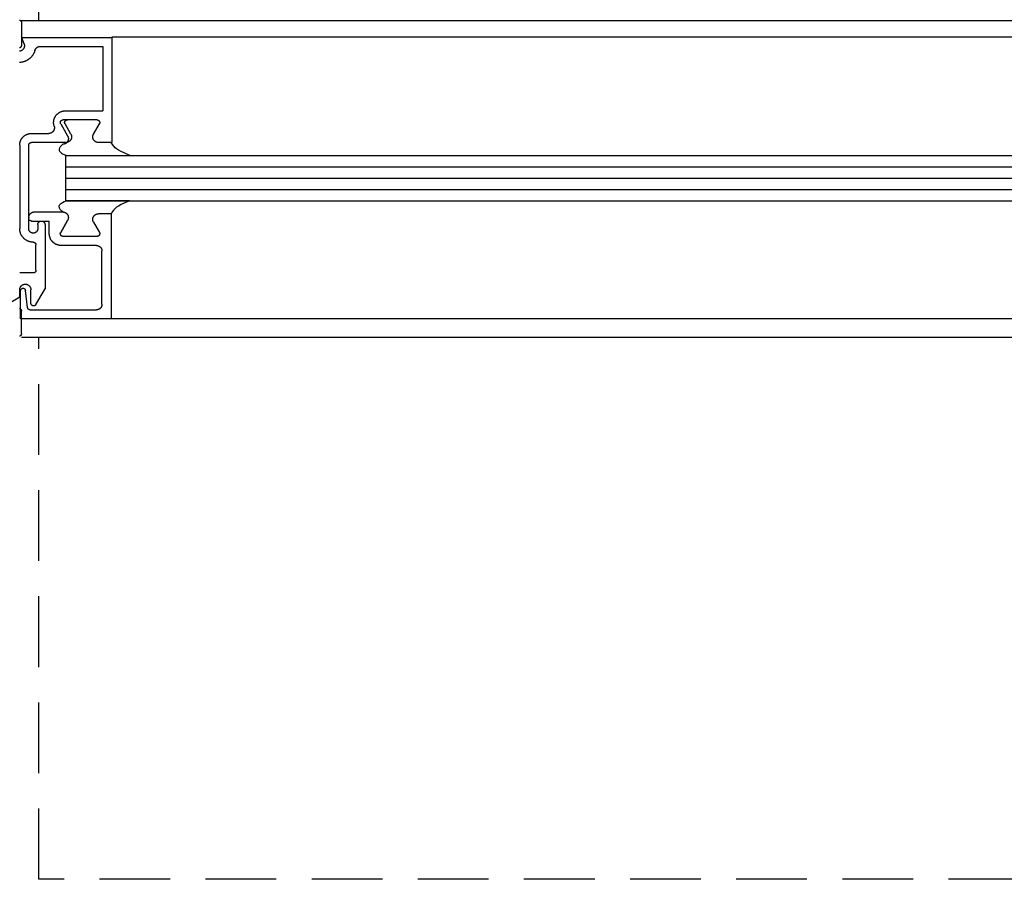
# Model space of a CAD drawing. Extents: x 0 to 45.8, y -1.2 to 62.2.
# Drawn here: x 11.3 to 14.8, y 13 to 16 of the extents above; entities that cross this region are included whole.
import ezdxf

# ---------------------------------------------------------------- set-up
doc = ezdxf.new("R2010")
doc.units = 0
doc.header["$MEASUREMENT"] = 0
doc.linetypes.add('HIDDEN', pattern=[0.375, 0.25, -0.125])
doc.layers.add('Object', color=7, linetype='CONTINUOUS', lineweight=30)

msp = doc.modelspace()

# ---------------------------------------------------------------- linework, layer by layer
at = {"layer": 'Object', "linetype": 'HIDDEN'}
for p, q in [((11.3744, 15.9906), (11.3744, 17.429)), ((11.3744, 12.9556), (11.3744, 14.8717)), ((35.8388, 12.9556), (11.3744, 12.9556))]:
    msp.add_line(p, q, dxfattribs=at)
at = {"layer": 'Object', "linetype": 'Continuous'}
for p, q in [((11.3092, 15.9906), (19.437, 15.9906)), ((11.3133, 15.9824), (11.3133, 15.9029)), ((11.3135, 15.9307), (11.3223, 15.9086)), ((11.3135, 15.9307), (11.633, 15.9307)), ((11.3799, 15.8987), (11.6011, 15.8987)), ((11.6011, 15.8987), (11.6011, 15.6711)), ((17.1052, 15.9316), (11.633, 15.9316)), ((11.633, 15.9307), (11.633, 15.5592)), ((11.4685, 15.6711), (11.6011, 15.6711)), ((11.452, 15.6247), (11.4764, 15.5825)), ((11.5803, 15.6391), (11.4603, 15.6391)), ((11.4879, 15.5889), (11.4672, 15.6247)), ((11.5679, 15.5889), (11.5886, 15.6247)), ((11.3487, 15.5912), (11.41, 15.5912)), ((11.4707, 15.5592), (11.3487, 15.5592)), ((11.6298, 15.5592), (11.5851, 15.5592)), ((11.633, 15.5592), (11.5966, 15.5592)), ((11.3071, 15.5496), (11.3071, 15.2548)), ((11.3391, 15.2548), (11.3391, 15.5496)), ((11.4701, 15.3533), (11.4701, 15.5132)), ((11.4725, 15.5132), (11.6958, 15.5132)), ((11.4725, 15.5132), (17.2681, 15.5132)), ((11.4725, 15.4731), (17.2681, 15.4731)), ((11.4725, 15.433), (17.2681, 15.433)), ((11.4725, 15.3929), (17.2681, 15.3929)), ((11.4701, 15.3533), (11.4725, 15.3533)), ((11.6958, 15.3533), (11.4725, 15.3533)), ((11.4725, 15.3533), (11.6958, 15.3533)), ((11.4725, 15.3528), (17.2681, 15.3528)), ((11.3589, 15.3137), (11.4592, 15.3137)), ((11.6298, 15.3073), (11.5851, 15.3073)), ((11.6298, 15.3073), (11.5851, 15.3073)), ((11.6298, 15.3073), (11.6298, 14.9358)), ((11.3391, 15.2938), (11.3391, 15.2913)), ((11.3487, 15.2817), (11.4118, 15.2817)), ((11.3838, 15.2817), (11.3838, 15.2817)), ((11.4118, 15.2369), (11.4118, 15.2817)), ((11.4764, 15.2839), (11.452, 15.2417)), ((11.452, 15.2417), (11.4764, 15.2839)), ((11.5679, 15.2775), (11.5886, 15.2417)), ((11.5679, 15.2775), (11.5886, 15.2417)), ((11.355, 15.2389), (11.355, 15.2389)), ((11.371, 15.2689), (11.371, 15.2548)), ((11.3966, 15.2689), (11.3966, 15.042)), ((11.5803, 15.2273), (11.4603, 15.2273)), ((11.3646, 15.1078), (11.3646, 15.1973)), ((11.5781, 15.1954), (11.4533, 15.1954)), ((11.5979, 14.9876), (11.5979, 15.1756)), ((11.355, 15.0982), (11.3071, 15.0982)), ((11.3071, 15.0136), (11.3071, 15.0387)), ((11.3103, 14.9358), (11.3103, 15.0349)), ((11.3348, 14.9762), (11.3275, 15.0361)), ((11.3467, 14.9914), (11.3467, 15.0387)), ((11.3646, 14.9866), (11.3966, 15.042)), ((11.2307, 14.9694), (11.3071, 15.0136)), ((11.3133, 14.884), (11.3133, 14.9636)), ((11.3444, 14.9678), (11.5781, 14.9678)), ((11.6298, 14.9358), (11.3103, 14.9358)), ((11.6298, 14.9367), (17.1084, 14.9367)), ((11.3133, 14.8717), (19.3208, 14.8717))]:
    msp.add_line(p, q, dxfattribs=at)
for points in [[(11.3068, 15.992), (11.3071, 15.9918), (11.3074, 15.9917), (11.3077, 15.9916), (11.308, 15.9914), (11.3083, 15.9913), (11.3086, 15.9911), (11.3088, 15.9909), (11.3091, 15.9907), (11.3093, 15.9905), (11.3096, 15.9903), (11.3098, 15.9901), (11.3101, 15.9899), (11.3103, 15.9897), (11.3105, 15.9895), (11.3107, 15.9892), (11.311, 15.989), (11.3112, 15.9887), (11.3113, 15.9885), (11.3115, 15.9882), (11.3117, 15.9879), (11.3119, 15.9877), (11.312, 15.9874), (11.3122, 15.9871), (11.3123, 15.9868), (11.3125, 15.9865), (11.3126, 15.9862), (11.3127, 15.9859), (11.3128, 15.9856), (11.3129, 15.9853), (11.313, 15.985), (11.3131, 15.9847), (11.3131, 15.9844), (11.3132, 15.984), (11.3132, 15.9837), (11.3133, 15.9834), (11.3133, 15.9831), (11.3133, 15.9828), (11.3133, 15.9824)], [(11.3223, 15.9086), (11.3227, 15.9074), (11.3231, 15.9063), (11.3234, 15.905), (11.3236, 15.9038), (11.3237, 15.9026), (11.3237, 15.9013), (11.3237, 15.9001), (11.3236, 15.8988), (11.3234, 15.8976), (11.3231, 15.8964), (11.3228, 15.8952), (11.3224, 15.894), (11.3219, 15.8929), (11.3213, 15.8918), (11.3207, 15.8907), (11.32, 15.8897), (11.3192, 15.8887), (11.3184, 15.8877), (11.3175, 15.8869), (11.3166, 15.886), (11.3156, 15.8853), (11.3146, 15.8846), (11.3135, 15.8839), (11.3124, 15.8834), (11.3113, 15.8829), (11.3101, 15.8824), (11.3089, 15.8821), (11.3077, 15.8818), (11.3065, 15.8816)], [(11.3133, 15.9029), (11.3133, 15.9024), (11.3133, 15.902), (11.3132, 15.9015), (11.3132, 15.9011), (11.3131, 15.9007), (11.313, 15.9002), (11.3128, 15.8998), (11.3127, 15.8994), (11.3126, 15.899), (11.3124, 15.8986), (11.3122, 15.8982), (11.312, 15.8978), (11.3118, 15.8974), (11.3115, 15.8971), (11.3113, 15.8967), (11.311, 15.8964), (11.3107, 15.896), (11.3104, 15.8957), (11.3101, 15.8954), (11.3098, 15.8951), (11.3094, 15.8948), (11.3091, 15.8946), (11.3087, 15.8943), (11.3084, 15.8941), (11.308, 15.8939), (11.3076, 15.8937), (11.3072, 15.8935), (11.3068, 15.8933)], [(11.3609, 15.8845), (11.3611, 15.885), (11.3612, 15.8854), (11.3614, 15.8859), (11.3616, 15.8864), (11.3618, 15.8869), (11.362, 15.8873), (11.3622, 15.8878), (11.3625, 15.8882), (11.3627, 15.8887), (11.363, 15.8891), (11.3632, 15.8896), (11.3635, 15.89), (11.3638, 15.8904), (11.3641, 15.8908), (11.3644, 15.8912), (11.3648, 15.8916), (11.3651, 15.892), (11.3654, 15.8924), (11.3658, 15.8927), (11.3661, 15.8931), (11.3665, 15.8934), (11.3669, 15.8938), (11.3673, 15.8941), (11.3677, 15.8944), (11.3681, 15.8948), (11.3685, 15.8951), (11.3689, 15.8953), (11.3693, 15.8956), (11.3698, 15.8959), (11.3702, 15.8961), (11.3706, 15.8964), (11.3711, 15.8966), (11.3716, 15.8968), (11.372, 15.8971), (11.3725, 15.8972), (11.373, 15.8974), (11.3734, 15.8976), (11.3739, 15.8978), (11.3744, 15.8979), (11.3749, 15.8981), (11.3754, 15.8982), (11.3759, 15.8983), (11.3764, 15.8984), (11.3769, 15.8985), (11.3774, 15.8985), (11.3779, 15.8986), (11.3784, 15.8986), (11.3789, 15.8987), (11.3794, 15.8987), (11.3799, 15.8987)], [(11.3609, 15.8845), (11.3605, 15.883), (11.36, 15.8816), (11.3595, 15.8801), (11.3589, 15.8787), (11.3583, 15.8773), (11.3577, 15.8759), (11.357, 15.8745), (11.3563, 15.8732), (11.3556, 15.8719), (11.3548, 15.8705), (11.354, 15.8692), (11.3532, 15.868), (11.3523, 15.8667), (11.3514, 15.8655), (11.3504, 15.8643), (11.3495, 15.8631), (11.3485, 15.8619), (11.3475, 15.8608), (11.3464, 15.8597), (11.3453, 15.8586), (11.3442, 15.8576), (11.3431, 15.8565), (11.3419, 15.8555), (11.3407, 15.8546), (11.3395, 15.8536), (11.3383, 15.8527), (11.337, 15.8519), (11.3358, 15.851), (11.3345, 15.8502), (11.3331, 15.8495), (11.3318, 15.8487), (11.3304, 15.848), (11.3291, 15.8474), (11.3277, 15.8468), (11.3263, 15.8462), (11.3248, 15.8456), (11.3234, 15.8451), (11.322, 15.8446), (11.3205, 15.8442), (11.319, 15.8437), (11.3175, 15.8434), (11.316, 15.843), (11.3145, 15.8428), (11.313, 15.8425), (11.3115, 15.8423), (11.31, 15.8421), (11.3085, 15.842), (11.307, 15.8419)], [(11.4289, 15.617), (11.4285, 15.6185), (11.4281, 15.62), (11.4277, 15.6215), (11.4275, 15.623), (11.4272, 15.6246), (11.4271, 15.6261), (11.427, 15.6277), (11.427, 15.6293), (11.427, 15.6308), (11.4271, 15.6324), (11.4272, 15.6339), (11.4274, 15.6355), (11.4276, 15.637), (11.4279, 15.6385), (11.4283, 15.6401), (11.4287, 15.6416), (11.4292, 15.643), (11.4298, 15.6445), (11.4303, 15.646), (11.431, 15.6474), (11.4317, 15.6488), (11.4324, 15.6501), (11.4332, 15.6515), (11.4341, 15.6528), (11.435, 15.6541), (11.4359, 15.6553), (11.4369, 15.6565), (11.4379, 15.6577), (11.439, 15.6588), (11.4401, 15.6599), (11.4413, 15.6609), (11.4425, 15.6619), (11.4437, 15.6629), (11.445, 15.6638), (11.4463, 15.6647), (11.4476, 15.6655), (11.449, 15.6662), (11.4504, 15.6669), (11.4518, 15.6676), (11.4533, 15.6682), (11.4547, 15.6687), (11.4562, 15.6692), (11.4577, 15.6697), (11.4592, 15.67), (11.4607, 15.6704), (11.4623, 15.6706), (11.4638, 15.6708), (11.4654, 15.671), (11.4669, 15.6711), (11.4685, 15.6711)], [(11.452, 15.6247), (11.4518, 15.6251), (11.4516, 15.6255), (11.4515, 15.6258), (11.4513, 15.6262), (11.4512, 15.6266), (11.4511, 15.627), (11.451, 15.6273), (11.4509, 15.6277), (11.4508, 15.6281), (11.4508, 15.6285), (11.4508, 15.6289), (11.4507, 15.6293), (11.4507, 15.6297), (11.4508, 15.6301), (11.4508, 15.6305), (11.4508, 15.6309), (11.4509, 15.6313), (11.451, 15.6317), (11.4511, 15.6321), (11.4512, 15.6325), (11.4513, 15.6329), (11.4515, 15.6333), (11.4516, 15.6336), (11.4518, 15.634), (11.452, 15.6343), (11.4522, 15.6347), (11.4524, 15.635), (11.4527, 15.6353), (11.4529, 15.6356), (11.4532, 15.636), (11.4535, 15.6362), (11.4538, 15.6365), (11.454, 15.6368), (11.4544, 15.637), (11.4547, 15.6373), (11.455, 15.6375), (11.4553, 15.6377), (11.4557, 15.6379), (11.456, 15.6381), (11.4564, 15.6383), (11.4568, 15.6385), (11.4572, 15.6386), (11.4575, 15.6387), (11.4579, 15.6388), (11.4583, 15.6389), (11.4587, 15.639), (11.4591, 15.6391), (11.4595, 15.6391), (11.4599, 15.6391), (11.4603, 15.6391)], [(11.4672, 15.6247), (11.467, 15.6251), (11.4668, 15.6254), (11.4667, 15.6258), (11.4665, 15.6262), (11.4664, 15.6266), (11.4663, 15.6269), (11.4662, 15.6273), (11.4661, 15.6277), (11.466, 15.6281), (11.466, 15.6285), (11.4659, 15.6289), (11.4659, 15.6293), (11.4659, 15.6297), (11.4659, 15.6301), (11.466, 15.6305), (11.466, 15.6309), (11.4661, 15.6313), (11.4662, 15.6317), (11.4663, 15.6321), (11.4664, 15.6325), (11.4665, 15.6329), (11.4667, 15.6332), (11.4668, 15.6336), (11.467, 15.634), (11.4672, 15.6343), (11.4674, 15.6347), (11.4676, 15.635), (11.4679, 15.6353), (11.4681, 15.6356), (11.4684, 15.6359), (11.4687, 15.6362), (11.4689, 15.6365), (11.4692, 15.6368), (11.4696, 15.637), (11.4699, 15.6373), (11.4702, 15.6375), (11.4705, 15.6377), (11.4709, 15.6379), (11.4712, 15.6381), (11.4716, 15.6383), (11.472, 15.6384), (11.4724, 15.6386), (11.4727, 15.6387), (11.4731, 15.6388), (11.4735, 15.6389), (11.4739, 15.639), (11.4743, 15.639), (11.4747, 15.6391), (11.4751, 15.6391), (11.4755, 15.6391)], [(11.5803, 15.6391), (11.5807, 15.6391), (11.5811, 15.6391), (11.5815, 15.6391), (11.5819, 15.639), (11.5823, 15.6389), (11.5827, 15.6388), (11.5831, 15.6387), (11.5835, 15.6386), (11.5838, 15.6385), (11.5842, 15.6383), (11.5846, 15.6381), (11.5849, 15.6379), (11.5853, 15.6377), (11.5856, 15.6375), (11.5859, 15.6373), (11.5863, 15.6371), (11.5866, 15.6368), (11.5869, 15.6365), (11.5872, 15.6363), (11.5874, 15.636), (11.5877, 15.6357), (11.5879, 15.6353), (11.5882, 15.635), (11.5884, 15.6347), (11.5886, 15.6343), (11.5888, 15.634), (11.589, 15.6336), (11.5891, 15.6333), (11.5893, 15.6329), (11.5894, 15.6325), (11.5895, 15.6321), (11.5896, 15.6317), (11.5897, 15.6313), (11.5898, 15.6309), (11.5898, 15.6305), (11.5899, 15.6301), (11.5899, 15.6297), (11.5899, 15.6293), (11.5899, 15.6289), (11.5898, 15.6285), (11.5898, 15.6281), (11.5897, 15.6277), (11.5896, 15.6273), (11.5895, 15.627), (11.5894, 15.6266), (11.5893, 15.6262), (11.5891, 15.6258), (11.589, 15.6255), (11.5888, 15.6251), (11.5886, 15.6247)], [(11.3071, 15.5496), (11.3071, 15.5509), (11.3072, 15.5522), (11.3073, 15.5535), (11.3074, 15.5548), (11.3076, 15.5561), (11.3078, 15.5574), (11.3081, 15.5587), (11.3084, 15.5599), (11.3088, 15.5612), (11.3091, 15.5624), (11.3096, 15.5637), (11.31, 15.5649), (11.3105, 15.5661), (11.3111, 15.5673), (11.3116, 15.5685), (11.3123, 15.5696), (11.3129, 15.5708), (11.3136, 15.5719), (11.3143, 15.573), (11.315, 15.574), (11.3158, 15.5751), (11.3166, 15.5761), (11.3175, 15.5771), (11.3184, 15.578), (11.3193, 15.579), (11.3202, 15.5799), (11.3212, 15.5808), (11.3222, 15.5816), (11.3232, 15.5824), (11.3242, 15.5832), (11.3253, 15.584), (11.3264, 15.5847), (11.3275, 15.5854), (11.3286, 15.586), (11.3298, 15.5866), (11.331, 15.5872), (11.3322, 15.5877), (11.3334, 15.5882), (11.3346, 15.5887), (11.3358, 15.5891), (11.3371, 15.5895), (11.3383, 15.5899), (11.3396, 15.5902), (11.3409, 15.5904), (11.3422, 15.5906), (11.3434, 15.5908), (11.3447, 15.591), (11.346, 15.5911), (11.3473, 15.5911), (11.3487, 15.5912)], [(11.4289, 15.617), (11.4291, 15.6163), (11.4293, 15.6155), (11.4294, 15.6148), (11.4296, 15.6141), (11.4297, 15.6133), (11.4298, 15.6126), (11.4298, 15.6119), (11.4298, 15.6111), (11.4298, 15.6104), (11.4298, 15.6096), (11.4297, 15.6089), (11.4296, 15.6081), (11.4295, 15.6074), (11.4293, 15.6067), (11.4292, 15.606), (11.429, 15.6052), (11.4287, 15.6045), (11.4285, 15.6038), (11.4282, 15.6031), (11.4279, 15.6025), (11.4276, 15.6018), (11.4272, 15.6011), (11.4268, 15.6005), (11.4264, 15.5999), (11.426, 15.5993), (11.4255, 15.5987), (11.4251, 15.5981), (11.4246, 15.5975), (11.4241, 15.597), (11.4235, 15.5965), (11.423, 15.596), (11.4224, 15.5955), (11.4218, 15.5951), (11.4212, 15.5946), (11.4206, 15.5942), (11.4199, 15.5938), (11.4193, 15.5935), (11.4186, 15.5931), (11.418, 15.5928), (11.4173, 15.5925), (11.4166, 15.5923), (11.4159, 15.592), (11.4152, 15.5918), (11.4144, 15.5917), (11.4137, 15.5915), (11.413, 15.5914), (11.4122, 15.5913), (11.4115, 15.5912), (11.4107, 15.5912), (11.41, 15.5912)], [(11.4879, 15.5889), (11.4883, 15.5882), (11.4886, 15.5875), (11.489, 15.5867), (11.4893, 15.5859), (11.4896, 15.5851), (11.4898, 15.5843), (11.49, 15.5835), (11.4902, 15.5827), (11.4903, 15.5819), (11.4904, 15.5811), (11.4905, 15.5803), (11.4905, 15.5794), (11.4905, 15.5786), (11.4905, 15.5778), (11.4904, 15.5769), (11.4903, 15.5761), (11.4902, 15.5753), (11.49, 15.5745), (11.4898, 15.5737), (11.4896, 15.5729), (11.4893, 15.5721), (11.489, 15.5713), (11.4886, 15.5706), (11.4883, 15.5698), (11.4879, 15.5691), (11.4874, 15.5684), (11.487, 15.5677), (11.4865, 15.567), (11.486, 15.5664), (11.4854, 15.5657), (11.4849, 15.5651), (11.4843, 15.5646), (11.4837, 15.564), (11.483, 15.5635), (11.4824, 15.563), (11.4817, 15.5625), (11.481, 15.5621), (11.4803, 15.5616), (11.4795, 15.5613), (11.4788, 15.5609), (11.478, 15.5606), (11.4772, 15.5603), (11.4764, 15.56), (11.4756, 15.5598), (11.4748, 15.5596), (11.474, 15.5595), (11.4732, 15.5593), (11.4724, 15.5593), (11.4715, 15.5592), (11.4707, 15.5592)], [(11.5851, 15.5592), (11.5843, 15.5592), (11.5834, 15.5593), (11.5826, 15.5594), (11.5818, 15.5595), (11.581, 15.5596), (11.5802, 15.5598), (11.5794, 15.5601), (11.5786, 15.5603), (11.5778, 15.5606), (11.577, 15.5609), (11.5763, 15.5613), (11.5756, 15.5617), (11.5748, 15.5621), (11.5741, 15.5625), (11.5735, 15.563), (11.5728, 15.5635), (11.5722, 15.564), (11.5715, 15.5646), (11.571, 15.5652), (11.5704, 15.5658), (11.5698, 15.5664), (11.5693, 15.567), (11.5688, 15.5677), (11.5684, 15.5684), (11.5679, 15.5691), (11.5676, 15.5698), (11.5672, 15.5706), (11.5668, 15.5713), (11.5665, 15.5721), (11.5663, 15.5729), (11.566, 15.5737), (11.5658, 15.5745), (11.5656, 15.5753), (11.5655, 15.5761), (11.5654, 15.577), (11.5653, 15.5778), (11.5653, 15.5786), (11.5653, 15.5794), (11.5653, 15.5803), (11.5654, 15.5811), (11.5655, 15.5819), (11.5656, 15.5827), (11.5658, 15.5836), (11.566, 15.5844), (11.5663, 15.5852), (11.5665, 15.5859), (11.5668, 15.5867), (11.5672, 15.5875), (11.5676, 15.5882), (11.5679, 15.5889)], [(11.3391, 15.5496), (11.3391, 15.5499), (11.3391, 15.5502), (11.3391, 15.5505), (11.3391, 15.5508), (11.3392, 15.5511), (11.3392, 15.5514), (11.3393, 15.5517), (11.3394, 15.552), (11.3394, 15.5523), (11.3395, 15.5526), (11.3396, 15.5528), (11.3397, 15.5531), (11.3399, 15.5534), (11.34, 15.5537), (11.3401, 15.554), (11.3403, 15.5542), (11.3404, 15.5545), (11.3406, 15.5547), (11.3407, 15.555), (11.3409, 15.5552), (11.3411, 15.5555), (11.3413, 15.5557), (11.3415, 15.5559), (11.3417, 15.5562), (11.3419, 15.5564), (11.3421, 15.5566), (11.3423, 15.5568), (11.3425, 15.557), (11.3428, 15.5572), (11.343, 15.5574), (11.3433, 15.5575), (11.3435, 15.5577), (11.3438, 15.5579), (11.344, 15.558), (11.3443, 15.5581), (11.3446, 15.5583), (11.3448, 15.5584), (11.3451, 15.5585), (11.3454, 15.5586), (11.3457, 15.5587), (11.346, 15.5588), (11.3463, 15.5589), (11.3466, 15.559), (11.3468, 15.559), (11.3471, 15.5591), (11.3474, 15.5591), (11.3477, 15.5591), (11.348, 15.5592), (11.3483, 15.5592), (11.3486, 15.5592)], [(11.4592, 15.5528), (11.4557, 15.5496), (11.4528, 15.5467), (11.4506, 15.5441), (11.449, 15.5417), (11.4479, 15.5395), (11.4473, 15.5374), (11.4469, 15.5353), (11.4469, 15.5333), (11.4471, 15.5312), (11.4477, 15.5291), (11.449, 15.5268), (11.4511, 15.5245), (11.4543, 15.5219), (11.4588, 15.5192), (11.4648, 15.5163), (11.4725, 15.5132)], [(11.4592, 15.5528), (11.4557, 15.5496), (11.4528, 15.5467), (11.4506, 15.5441), (11.449, 15.5417), (11.4479, 15.5395), (11.4473, 15.5374), (11.4469, 15.5353), (11.4469, 15.5333), (11.4471, 15.5312), (11.4477, 15.5291), (11.449, 15.5268), (11.4511, 15.5245), (11.4543, 15.5219), (11.4588, 15.5192), (11.4648, 15.5163), (11.4725, 15.5132)], [(11.4764, 15.5825), (11.4768, 15.5818), (11.4771, 15.5811), (11.4775, 15.5803), (11.4778, 15.5795), (11.4781, 15.5788), (11.4783, 15.578), (11.4785, 15.5772), (11.4787, 15.5763), (11.4788, 15.5755), (11.4789, 15.5747), (11.479, 15.5739), (11.479, 15.573), (11.479, 15.5722), (11.479, 15.5714), (11.4789, 15.5706), (11.4788, 15.5697), (11.4787, 15.5689), (11.4785, 15.5681), (11.4783, 15.5673), (11.4781, 15.5665), (11.4778, 15.5657), (11.4775, 15.5649), (11.4771, 15.5642), (11.4768, 15.5634), (11.4764, 15.5627), (11.4759, 15.562), (11.4755, 15.5613), (11.475, 15.5606), (11.4745, 15.56), (11.4739, 15.5594), (11.4734, 15.5588), (11.4728, 15.5582), (11.4722, 15.5576), (11.4715, 15.5571), (11.4709, 15.5566), (11.4702, 15.5561), (11.4695, 15.5557), (11.4688, 15.5553), (11.468, 15.5549), (11.4673, 15.5545), (11.4665, 15.5542), (11.4657, 15.5539), (11.4649, 15.5537), (11.4641, 15.5534), (11.4633, 15.5532), (11.4625, 15.5531), (11.4617, 15.553), (11.4609, 15.5529), (11.46, 15.5528), (11.4592, 15.5528)], [(11.6958, 15.5132), (11.6789, 15.5209), (11.6661, 15.527), (11.6565, 15.5319), (11.6494, 15.5364), (11.6439, 15.5407), (11.6393, 15.5457), (11.6349, 15.5516), (11.6298, 15.5592)], [(11.4592, 15.3137), (11.4557, 15.3169), (11.4528, 15.3198), (11.4506, 15.3224), (11.449, 15.3248), (11.4479, 15.327), (11.4473, 15.3291), (11.4469, 15.3311), (11.4469, 15.3332), (11.4471, 15.3352), (11.4477, 15.3374), (11.449, 15.3396), (11.4511, 15.342), (11.4543, 15.3445), (11.4588, 15.3472), (11.4648, 15.3502), (11.4725, 15.3533)], [(11.4592, 15.3137), (11.4557, 15.3169), (11.4528, 15.3198), (11.4506, 15.3224), (11.449, 15.3248), (11.4479, 15.327), (11.4473, 15.3291), (11.4469, 15.3311), (11.4469, 15.3332), (11.4471, 15.3352), (11.4477, 15.3374), (11.449, 15.3396), (11.4511, 15.342), (11.4543, 15.3445), (11.4588, 15.3472), (11.4648, 15.3502), (11.4725, 15.3533)], [(11.6958, 15.3533), (11.6789, 15.3456), (11.6661, 15.3395), (11.6565, 15.3345), (11.6494, 15.3301), (11.6439, 15.3257), (11.6393, 15.3208), (11.6349, 15.3148), (11.6298, 15.3073)], [(11.3391, 15.2938), (11.3391, 15.2945), (11.3391, 15.2951), (11.3392, 15.2957), (11.3392, 15.2963), (11.3393, 15.2969), (11.3394, 15.2976), (11.3395, 15.2982), (11.3397, 15.2988), (11.3399, 15.2994), (11.34, 15.3), (11.3402, 15.3006), (11.3405, 15.3011), (11.3407, 15.3017), (11.341, 15.3023), (11.3412, 15.3028), (11.3415, 15.3034), (11.3418, 15.3039), (11.3422, 15.3045), (11.3425, 15.305), (11.3429, 15.3055), (11.3432, 15.306), (11.3436, 15.3065), (11.344, 15.307), (11.3444, 15.3074), (11.3449, 15.3079), (11.3453, 15.3083), (11.3458, 15.3087), (11.3462, 15.3091), (11.3467, 15.3095), (11.3472, 15.3099), (11.3477, 15.3102), (11.3483, 15.3106), (11.3488, 15.3109), (11.3493, 15.3112), (11.3499, 15.3115), (11.3504, 15.3118), (11.351, 15.312), (11.3516, 15.3123), (11.3522, 15.3125), (11.3528, 15.3127), (11.3533, 15.3129), (11.3539, 15.313), (11.3546, 15.3132), (11.3552, 15.3133), (11.3558, 15.3134), (11.3564, 15.3135), (11.357, 15.3136), (11.3576, 15.3136), (11.3583, 15.3137), (11.3589, 15.3137)], [(11.4592, 15.3137), (11.46, 15.3136), (11.4609, 15.3136), (11.4617, 15.3135), (11.4625, 15.3134), (11.4633, 15.3132), (11.4641, 15.313), (11.4649, 15.3128), (11.4657, 15.3126), (11.4665, 15.3123), (11.4673, 15.312), (11.468, 15.3116), (11.4688, 15.3112), (11.4695, 15.3108), (11.4702, 15.3104), (11.4709, 15.3099), (11.4715, 15.3094), (11.4722, 15.3089), (11.4728, 15.3083), (11.4734, 15.3077), (11.4739, 15.3071), (11.4745, 15.3065), (11.475, 15.3058), (11.4755, 15.3052), (11.4759, 15.3045), (11.4764, 15.3038), (11.4768, 15.303), (11.4771, 15.3023), (11.4775, 15.3015), (11.4778, 15.3008), (11.4781, 15.3), (11.4783, 15.2992), (11.4785, 15.2984), (11.4787, 15.2976), (11.4788, 15.2967), (11.4789, 15.2959), (11.479, 15.2951), (11.479, 15.2943), (11.479, 15.2934), (11.479, 15.2926), (11.4789, 15.2918), (11.4788, 15.291), (11.4787, 15.2901), (11.4785, 15.2893), (11.4783, 15.2885), (11.4781, 15.2877), (11.4778, 15.2869), (11.4775, 15.2862), (11.4771, 15.2854), (11.4768, 15.2847), (11.4764, 15.2839)], [(11.4592, 15.3137), (11.46, 15.3136), (11.4609, 15.3136), (11.4617, 15.3135), (11.4625, 15.3134), (11.4633, 15.3132), (11.4641, 15.313), (11.4649, 15.3128), (11.4657, 15.3125), (11.4665, 15.3123), (11.4673, 15.3119), (11.468, 15.3116), (11.4688, 15.3112), (11.4695, 15.3108), (11.4702, 15.3103), (11.4709, 15.3099), (11.4715, 15.3094), (11.4722, 15.3088), (11.4728, 15.3083), (11.4734, 15.3077), (11.4739, 15.3071), (11.4745, 15.3065), (11.475, 15.3058), (11.4755, 15.3051), (11.4759, 15.3045), (11.4764, 15.3037), (11.4768, 15.303), (11.4771, 15.3023), (11.4775, 15.3015), (11.4778, 15.3007), (11.4781, 15.3), (11.4783, 15.2992), (11.4785, 15.2984), (11.4787, 15.2975), (11.4788, 15.2967), (11.4789, 15.2959), (11.479, 15.2951), (11.479, 15.2942), (11.479, 15.2934), (11.479, 15.2926), (11.4789, 15.2918), (11.4788, 15.2909), (11.4787, 15.2901), (11.4785, 15.2893), (11.4783, 15.2885), (11.4781, 15.2877), (11.4778, 15.2869), (11.4775, 15.2861), (11.4771, 15.2854), (11.4768, 15.2846), (11.4764, 15.2839)], [(11.5679, 15.2775), (11.5676, 15.2783), (11.5672, 15.279), (11.5668, 15.2798), (11.5665, 15.2805), (11.5663, 15.2813), (11.566, 15.2821), (11.5658, 15.2829), (11.5656, 15.2837), (11.5655, 15.2846), (11.5654, 15.2854), (11.5653, 15.2862), (11.5653, 15.287), (11.5653, 15.2879), (11.5653, 15.2887), (11.5654, 15.2895), (11.5655, 15.2903), (11.5656, 15.2912), (11.5658, 15.292), (11.566, 15.2928), (11.5663, 15.2936), (11.5665, 15.2944), (11.5668, 15.2951), (11.5672, 15.2959), (11.5676, 15.2966), (11.5679, 15.2974), (11.5684, 15.2981), (11.5688, 15.2988), (11.5693, 15.2994), (11.5698, 15.3001), (11.5704, 15.3007), (11.571, 15.3013), (11.5715, 15.3019), (11.5722, 15.3025), (11.5728, 15.303), (11.5735, 15.3035), (11.5741, 15.304), (11.5748, 15.3044), (11.5756, 15.3048), (11.5763, 15.3052), (11.577, 15.3056), (11.5778, 15.3059), (11.5786, 15.3062), (11.5794, 15.3064), (11.5802, 15.3066), (11.581, 15.3068), (11.5818, 15.307), (11.5826, 15.3071), (11.5834, 15.3072), (11.5843, 15.3073), (11.5851, 15.3073)], [(11.5679, 15.2775), (11.5676, 15.2783), (11.5672, 15.279), (11.5668, 15.2798), (11.5665, 15.2805), (11.5663, 15.2813), (11.566, 15.2821), (11.5658, 15.2829), (11.5656, 15.2837), (11.5655, 15.2845), (11.5654, 15.2854), (11.5653, 15.2862), (11.5653, 15.287), (11.5653, 15.2878), (11.5653, 15.2887), (11.5654, 15.2895), (11.5655, 15.2903), (11.5656, 15.2911), (11.5658, 15.292), (11.566, 15.2928), (11.5663, 15.2936), (11.5665, 15.2943), (11.5668, 15.2951), (11.5672, 15.2959), (11.5676, 15.2966), (11.5679, 15.2973), (11.5684, 15.2981), (11.5688, 15.2987), (11.5693, 15.2994), (11.5698, 15.3001), (11.5704, 15.3007), (11.571, 15.3013), (11.5715, 15.3019), (11.5722, 15.3024), (11.5728, 15.303), (11.5735, 15.3035), (11.5741, 15.3039), (11.5748, 15.3044), (11.5756, 15.3048), (11.5763, 15.3052), (11.577, 15.3055), (11.5778, 15.3059), (11.5786, 15.3062), (11.5794, 15.3064), (11.5802, 15.3066), (11.581, 15.3068), (11.5818, 15.307), (11.5826, 15.3071), (11.5834, 15.3072), (11.5843, 15.3072), (11.5851, 15.3073)], [(11.3486, 15.2817), (11.3483, 15.2817), (11.348, 15.2817), (11.3477, 15.2817), (11.3474, 15.2818), (11.3471, 15.2818), (11.3468, 15.2819), (11.3466, 15.2819), (11.3463, 15.282), (11.346, 15.2821), (11.3457, 15.2822), (11.3454, 15.2823), (11.3451, 15.2824), (11.3448, 15.2825), (11.3446, 15.2826), (11.3443, 15.2827), (11.344, 15.2829), (11.3438, 15.283), (11.3435, 15.2832), (11.3433, 15.2834), (11.343, 15.2835), (11.3428, 15.2837), (11.3425, 15.2839), (11.3423, 15.2841), (11.3421, 15.2843), (11.3419, 15.2845), (11.3417, 15.2847), (11.3415, 15.2849), (11.3413, 15.2852), (11.3411, 15.2854), (11.3409, 15.2857), (11.3407, 15.2859), (11.3406, 15.2862), (11.3404, 15.2864), (11.3403, 15.2867), (11.3401, 15.2869), (11.34, 15.2872), (11.3399, 15.2875), (11.3397, 15.2878), (11.3396, 15.288), (11.3395, 15.2883), (11.3394, 15.2886), (11.3394, 15.2889), (11.3393, 15.2892), (11.3392, 15.2895), (11.3392, 15.2898), (11.3391, 15.2901), (11.3391, 15.2904), (11.3391, 15.2907), (11.3391, 15.291), (11.3391, 15.2913)], [(11.371, 15.2689), (11.371, 15.2693), (11.371, 15.2697), (11.3711, 15.2701), (11.3711, 15.2705), (11.3712, 15.2709), (11.3712, 15.2713), (11.3713, 15.2717), (11.3714, 15.2721), (11.3715, 15.2725), (11.3716, 15.2729), (11.3718, 15.2732), (11.3719, 15.2736), (11.3721, 15.274), (11.3722, 15.2744), (11.3724, 15.2747), (11.3726, 15.2751), (11.3728, 15.2754), (11.373, 15.2758), (11.3732, 15.2761), (11.3735, 15.2764), (11.3737, 15.2767), (11.374, 15.2771), (11.3742, 15.2774), (11.3745, 15.2777), (11.3748, 15.2779), (11.3751, 15.2782), (11.3753, 15.2785), (11.3757, 15.2788), (11.376, 15.279), (11.3763, 15.2793), (11.3766, 15.2795), (11.3769, 15.2797), (11.3773, 15.2799), (11.3776, 15.2801), (11.378, 15.2803), (11.3784, 15.2805), (11.3787, 15.2806), (11.3791, 15.2808), (11.3795, 15.2809), (11.3798, 15.2811), (11.3802, 15.2812), (11.3806, 15.2813), (11.381, 15.2814), (11.3814, 15.2815), (11.3818, 15.2815), (11.3822, 15.2816), (11.3826, 15.2816), (11.383, 15.2817), (11.3834, 15.2817), (11.3838, 15.2817)], [(11.3838, 15.2817), (11.3842, 15.2817), (11.3846, 15.2817), (11.385, 15.2816), (11.3854, 15.2816), (11.3858, 15.2815), (11.3862, 15.2815), (11.3866, 15.2814), (11.387, 15.2813), (11.3874, 15.2812), (11.3877, 15.2811), (11.3881, 15.2809), (11.3885, 15.2808), (11.3889, 15.2806), (11.3892, 15.2805), (11.3896, 15.2803), (11.39, 15.2801), (11.3903, 15.2799), (11.3906, 15.2797), (11.391, 15.2795), (11.3913, 15.2793), (11.3916, 15.279), (11.3919, 15.2788), (11.3923, 15.2785), (11.3925, 15.2782), (11.3928, 15.278), (11.3931, 15.2777), (11.3934, 15.2774), (11.3936, 15.2771), (11.3939, 15.2767), (11.3941, 15.2764), (11.3944, 15.2761), (11.3946, 15.2758), (11.3948, 15.2754), (11.395, 15.2751), (11.3952, 15.2747), (11.3954, 15.2744), (11.3955, 15.274), (11.3957, 15.2736), (11.3958, 15.2732), (11.396, 15.2729), (11.3961, 15.2725), (11.3962, 15.2721), (11.3963, 15.2717), (11.3964, 15.2713), (11.3964, 15.2709), (11.3965, 15.2705), (11.3965, 15.2701), (11.3966, 15.2697), (11.3966, 15.2693), (11.3966, 15.2689)], [(11.355, 15.2069), (11.3535, 15.2069), (11.352, 15.207), (11.3505, 15.2071), (11.349, 15.2073), (11.3475, 15.2075), (11.3461, 15.2077), (11.3446, 15.208), (11.3431, 15.2084), (11.3417, 15.2088), (11.3402, 15.2092), (11.3388, 15.2097), (11.3374, 15.2103), (11.336, 15.2108), (11.3346, 15.2115), (11.3333, 15.2121), (11.332, 15.2128), (11.3306, 15.2136), (11.3294, 15.2144), (11.3281, 15.2152), (11.3269, 15.216), (11.3257, 15.217), (11.3245, 15.2179), (11.3233, 15.2189), (11.3222, 15.2199), (11.3212, 15.2209), (11.3201, 15.222), (11.3191, 15.2231), (11.3181, 15.2243), (11.3172, 15.2255), (11.3163, 15.2267), (11.3154, 15.2279), (11.3146, 15.2291), (11.3138, 15.2304), (11.313, 15.2317), (11.3123, 15.2331), (11.3117, 15.2344), (11.3111, 15.2358), (11.3105, 15.2372), (11.3099, 15.2386), (11.3095, 15.24), (11.309, 15.2415), (11.3086, 15.2429), (11.3083, 15.2444), (11.308, 15.2459), (11.3077, 15.2473), (11.3075, 15.2488), (11.3073, 15.2503), (11.3072, 15.2518), (11.3071, 15.2533), (11.3071, 15.2548)], [(11.355, 15.2389), (11.3545, 15.2389), (11.354, 15.2389), (11.3535, 15.2389), (11.353, 15.239), (11.3525, 15.2391), (11.352, 15.2391), (11.3516, 15.2392), (11.3511, 15.2394), (11.3506, 15.2395), (11.3501, 15.2396), (11.3496, 15.2398), (11.3492, 15.24), (11.3487, 15.2402), (11.3482, 15.2404), (11.3478, 15.2406), (11.3473, 15.2408), (11.3469, 15.2411), (11.3465, 15.2413), (11.3461, 15.2416), (11.3457, 15.2419), (11.3452, 15.2422), (11.3449, 15.2425), (11.3445, 15.2429), (11.3441, 15.2432), (11.3437, 15.2435), (11.3434, 15.2439), (11.3431, 15.2443), (11.3427, 15.2447), (11.3424, 15.245), (11.3421, 15.2454), (11.3418, 15.2459), (11.3416, 15.2463), (11.3413, 15.2467), (11.341, 15.2471), (11.3408, 15.2476), (11.3406, 15.248), (11.3404, 15.2485), (11.3402, 15.249), (11.34, 15.2494), (11.3398, 15.2499), (11.3397, 15.2504), (11.3396, 15.2509), (11.3395, 15.2514), (11.3394, 15.2518), (11.3393, 15.2523), (11.3392, 15.2528), (11.3391, 15.2533), (11.3391, 15.2538), (11.3391, 15.2543), (11.3391, 15.2548)], [(11.371, 15.2548), (11.371, 15.2543), (11.371, 15.2538), (11.371, 15.2533), (11.3709, 15.2528), (11.3708, 15.2523), (11.3707, 15.2518), (11.3706, 15.2514), (11.3705, 15.2509), (11.3704, 15.2504), (11.3702, 15.2499), (11.3701, 15.2494), (11.3699, 15.249), (11.3697, 15.2485), (11.3695, 15.248), (11.3693, 15.2476), (11.369, 15.2471), (11.3688, 15.2467), (11.3685, 15.2463), (11.3683, 15.2459), (11.368, 15.2454), (11.3677, 15.245), (11.3674, 15.2447), (11.367, 15.2443), (11.3667, 15.2439), (11.3663, 15.2435), (11.366, 15.2432), (11.3656, 15.2429), (11.3652, 15.2425), (11.3648, 15.2422), (11.3644, 15.2419), (11.364, 15.2416), (11.3636, 15.2413), (11.3632, 15.2411), (11.3627, 15.2408), (11.3623, 15.2406), (11.3618, 15.2404), (11.3614, 15.2402), (11.3609, 15.24), (11.3605, 15.2398), (11.36, 15.2396), (11.3595, 15.2395), (11.359, 15.2394), (11.3585, 15.2392), (11.358, 15.2391), (11.3575, 15.2391), (11.357, 15.239), (11.3565, 15.2389), (11.356, 15.2389), (11.3555, 15.2389), (11.355, 15.2389)], [(11.4603, 15.2273), (11.4599, 15.2274), (11.4595, 15.2274), (11.4591, 15.2274), (11.4587, 15.2275), (11.4583, 15.2276), (11.4579, 15.2277), (11.4575, 15.2278), (11.4572, 15.2279), (11.4568, 15.228), (11.4564, 15.2282), (11.456, 15.2284), (11.4557, 15.2285), (11.4553, 15.2287), (11.455, 15.229), (11.4547, 15.2292), (11.4544, 15.2294), (11.454, 15.2297), (11.4538, 15.23), (11.4535, 15.2302), (11.4532, 15.2305), (11.4529, 15.2308), (11.4527, 15.2311), (11.4524, 15.2315), (11.4522, 15.2318), (11.452, 15.2321), (11.4518, 15.2325), (11.4516, 15.2329), (11.4515, 15.2332), (11.4513, 15.2336), (11.4512, 15.234), (11.4511, 15.2344), (11.451, 15.2348), (11.4509, 15.2351), (11.4508, 15.2355), (11.4508, 15.2359), (11.4508, 15.2363), (11.4507, 15.2367), (11.4507, 15.2371), (11.4508, 15.2375), (11.4508, 15.2379), (11.4508, 15.2383), (11.4509, 15.2387), (11.451, 15.2391), (11.4511, 15.2395), (11.4512, 15.2399), (11.4513, 15.2403), (11.4515, 15.2407), (11.4516, 15.241), (11.4518, 15.2414), (11.452, 15.2417)], [(11.4603, 15.2273), (11.4599, 15.2273), (11.4595, 15.2274), (11.4591, 15.2274), (11.4587, 15.2275), (11.4583, 15.2275), (11.4579, 15.2276), (11.4575, 15.2277), (11.4572, 15.2279), (11.4568, 15.228), (11.4564, 15.2282), (11.456, 15.2283), (11.4557, 15.2285), (11.4553, 15.2287), (11.455, 15.2289), (11.4547, 15.2292), (11.4544, 15.2294), (11.454, 15.2297), (11.4538, 15.2299), (11.4535, 15.2302), (11.4532, 15.2305), (11.4529, 15.2308), (11.4527, 15.2311), (11.4524, 15.2315), (11.4522, 15.2318), (11.452, 15.2321), (11.4518, 15.2325), (11.4516, 15.2328), (11.4515, 15.2332), (11.4513, 15.2336), (11.4512, 15.234), (11.4511, 15.2343), (11.451, 15.2347), (11.4509, 15.2351), (11.4508, 15.2355), (11.4508, 15.2359), (11.4508, 15.2363), (11.4507, 15.2367), (11.4507, 15.2371), (11.4508, 15.2375), (11.4508, 15.2379), (11.4508, 15.2383), (11.4509, 15.2387), (11.451, 15.2391), (11.4511, 15.2395), (11.4512, 15.2399), (11.4513, 15.2403), (11.4515, 15.2406), (11.4516, 15.241), (11.4518, 15.2414), (11.452, 15.2417)], [(11.5886, 15.2417), (11.5888, 15.2414), (11.589, 15.241), (11.5891, 15.2407), (11.5893, 15.2403), (11.5894, 15.2399), (11.5895, 15.2395), (11.5896, 15.2391), (11.5897, 15.2387), (11.5898, 15.2383), (11.5898, 15.2379), (11.5899, 15.2375), (11.5899, 15.2371), (11.5899, 15.2367), (11.5899, 15.2363), (11.5898, 15.2359), (11.5898, 15.2355), (11.5897, 15.2351), (11.5896, 15.2347), (11.5895, 15.2344), (11.5894, 15.234), (11.5893, 15.2336), (11.5891, 15.2332), (11.589, 15.2329), (11.5888, 15.2325), (11.5886, 15.2321), (11.5884, 15.2318), (11.5882, 15.2315), (11.5879, 15.2311), (11.5877, 15.2308), (11.5874, 15.2305), (11.5872, 15.2302), (11.5869, 15.2299), (11.5866, 15.2297), (11.5863, 15.2294), (11.5859, 15.2292), (11.5856, 15.2289), (11.5853, 15.2287), (11.5849, 15.2285), (11.5846, 15.2283), (11.5842, 15.2282), (11.5838, 15.228), (11.5835, 15.2279), (11.5831, 15.2278), (11.5827, 15.2276), (11.5823, 15.2276), (11.5819, 15.2275), (11.5815, 15.2274), (11.5811, 15.2274), (11.5807, 15.2274), (11.5803, 15.2273)], [(11.5886, 15.2417), (11.5888, 15.2414), (11.589, 15.241), (11.5891, 15.2406), (11.5893, 15.2403), (11.5894, 15.2399), (11.5895, 15.2395), (11.5896, 15.2391), (11.5897, 15.2387), (11.5898, 15.2383), (11.5898, 15.2379), (11.5899, 15.2375), (11.5899, 15.2371), (11.5899, 15.2367), (11.5899, 15.2363), (11.5898, 15.2359), (11.5898, 15.2355), (11.5897, 15.2351), (11.5896, 15.2347), (11.5895, 15.2343), (11.5894, 15.234), (11.5893, 15.2336), (11.5891, 15.2332), (11.589, 15.2328), (11.5888, 15.2325), (11.5886, 15.2321), (11.5884, 15.2318), (11.5882, 15.2314), (11.5879, 15.2311), (11.5877, 15.2308), (11.5874, 15.2305), (11.5872, 15.2302), (11.5869, 15.2299), (11.5866, 15.2297), (11.5863, 15.2294), (11.5859, 15.2292), (11.5856, 15.2289), (11.5853, 15.2287), (11.5849, 15.2285), (11.5846, 15.2283), (11.5842, 15.2282), (11.5838, 15.228), (11.5835, 15.2279), (11.5831, 15.2277), (11.5827, 15.2276), (11.5823, 15.2275), (11.5819, 15.2275), (11.5815, 15.2274), (11.5811, 15.2274), (11.5807, 15.2273), (11.5803, 15.2273)], [(11.355, 15.2069), (11.3553, 15.2069), (11.3556, 15.2069), (11.3559, 15.2068), (11.3562, 15.2068), (11.3565, 15.2068), (11.3568, 15.2067), (11.3571, 15.2067), (11.3574, 15.2066), (11.3577, 15.2065), (11.358, 15.2064), (11.3583, 15.2063), (11.3586, 15.2062), (11.3588, 15.2061), (11.3591, 15.206), (11.3594, 15.2058), (11.3597, 15.2057), (11.3599, 15.2056), (11.3602, 15.2054), (11.3604, 15.2052), (11.3607, 15.2051), (11.3609, 15.2049), (11.3612, 15.2047), (11.3614, 15.2045), (11.3616, 15.2043), (11.3618, 15.2041), (11.362, 15.2039), (11.3622, 15.2036), (11.3624, 15.2034), (11.3626, 15.2032), (11.3628, 15.2029), (11.363, 15.2027), (11.3631, 15.2024), (11.3633, 15.2022), (11.3634, 15.2019), (11.3636, 15.2017), (11.3637, 15.2014), (11.3638, 15.2011), (11.364, 15.2008), (11.3641, 15.2005), (11.3642, 15.2003), (11.3642, 15.2), (11.3643, 15.1997), (11.3644, 15.1994), (11.3645, 15.1991), (11.3645, 15.1988), (11.3646, 15.1985), (11.3646, 15.1982), (11.3646, 15.1979), (11.3646, 15.1976), (11.3646, 15.1973)], [(11.4533, 15.1954), (11.452, 15.1954), (11.4507, 15.1955), (11.4494, 15.1956), (11.4481, 15.1957), (11.4468, 15.1959), (11.4455, 15.1961), (11.4442, 15.1964), (11.443, 15.1967), (11.4417, 15.197), (11.4405, 15.1974), (11.4392, 15.1978), (11.438, 15.1983), (11.4368, 15.1988), (11.4356, 15.1993), (11.4344, 15.1999), (11.4333, 15.2005), (11.4322, 15.2012), (11.431, 15.2019), (11.43, 15.2026), (11.4289, 15.2033), (11.4278, 15.2041), (11.4268, 15.2049), (11.4258, 15.2058), (11.4249, 15.2066), (11.4239, 15.2076), (11.423, 15.2085), (11.4221, 15.2095), (11.4213, 15.2104), (11.4205, 15.2115), (11.4197, 15.2125), (11.4189, 15.2136), (11.4182, 15.2147), (11.4175, 15.2158), (11.4169, 15.2169), (11.4163, 15.2181), (11.4157, 15.2192), (11.4152, 15.2204), (11.4147, 15.2216), (11.4142, 15.2229), (11.4138, 15.2241), (11.4134, 15.2253), (11.4131, 15.2266), (11.4128, 15.2279), (11.4125, 15.2292), (11.4123, 15.2304), (11.4121, 15.2317), (11.4119, 15.233), (11.4118, 15.2343), (11.4118, 15.2356), (11.4118, 15.2369)], [(11.5781, 15.1954), (11.5787, 15.1954), (11.5793, 15.1953), (11.5799, 15.1953), (11.5806, 15.1952), (11.5812, 15.1951), (11.5818, 15.195), (11.5824, 15.1949), (11.583, 15.1948), (11.5836, 15.1946), (11.5842, 15.1944), (11.5848, 15.1942), (11.5854, 15.194), (11.5859, 15.1938), (11.5865, 15.1935), (11.5871, 15.1932), (11.5876, 15.1929), (11.5882, 15.1926), (11.5887, 15.1923), (11.5892, 15.192), (11.5897, 15.1916), (11.5902, 15.1912), (11.5907, 15.1908), (11.5912, 15.1904), (11.5916, 15.19), (11.5921, 15.1896), (11.5925, 15.1891), (11.5929, 15.1887), (11.5933, 15.1882), (11.5937, 15.1877), (11.5941, 15.1872), (11.5945, 15.1867), (11.5948, 15.1862), (11.5951, 15.1857), (11.5954, 15.1851), (11.5957, 15.1846), (11.596, 15.184), (11.5963, 15.1834), (11.5965, 15.1829), (11.5967, 15.1823), (11.5969, 15.1817), (11.5971, 15.1811), (11.5973, 15.1805), (11.5974, 15.1799), (11.5975, 15.1793), (11.5976, 15.1787), (11.5977, 15.178), (11.5978, 15.1774), (11.5979, 15.1768), (11.5979, 15.1762), (11.5979, 15.1756)], [(11.3646, 15.1078), (11.3646, 15.1075), (11.3646, 15.1072), (11.3646, 15.1069), (11.3646, 15.1066), (11.3645, 15.1063), (11.3645, 15.106), (11.3644, 15.1057), (11.3643, 15.1054), (11.3642, 15.1051), (11.3642, 15.1048), (11.3641, 15.1045), (11.364, 15.1043), (11.3638, 15.104), (11.3637, 15.1037), (11.3636, 15.1034), (11.3634, 15.1032), (11.3633, 15.1029), (11.3631, 15.1026), (11.363, 15.1024), (11.3628, 15.1021), (11.3626, 15.1019), (11.3624, 15.1017), (11.3622, 15.1014), (11.362, 15.1012), (11.3618, 15.101), (11.3616, 15.1008), (11.3614, 15.1006), (11.3612, 15.1004), (11.3609, 15.1002), (11.3607, 15.1), (11.3604, 15.0998), (11.3602, 15.0997), (11.3599, 15.0995), (11.3597, 15.0994), (11.3594, 15.0992), (11.3591, 15.0991), (11.3588, 15.099), (11.3586, 15.0989), (11.3583, 15.0988), (11.358, 15.0987), (11.3577, 15.0986), (11.3574, 15.0985), (11.3571, 15.0984), (11.3568, 15.0984), (11.3565, 15.0983), (11.3562, 15.0983), (11.3559, 15.0982), (11.3556, 15.0982), (11.3553, 15.0982), (11.355, 15.0982)], [(11.3071, 15.0387), (11.3072, 15.04), (11.3073, 15.0412), (11.3075, 15.0424), (11.3077, 15.0437), (11.3081, 15.0449), (11.3085, 15.046), (11.309, 15.0472), (11.3096, 15.0483), (11.3102, 15.0494), (11.3109, 15.0504), (11.3117, 15.0514), (11.3125, 15.0523), (11.3134, 15.0532), (11.3143, 15.054), (11.3153, 15.0548), (11.3163, 15.0555), (11.3174, 15.0561), (11.3185, 15.0567), (11.3196, 15.0572), (11.3208, 15.0576), (11.322, 15.0579), (11.3232, 15.0582), (11.3244, 15.0584), (11.3257, 15.0585), (11.3269, 15.0586), (11.3282, 15.0585), (11.3294, 15.0584), (11.3306, 15.0582), (11.3319, 15.0579), (11.333, 15.0576), (11.3342, 15.0572), (11.3354, 15.0567), (11.3365, 15.0561), (11.3375, 15.0555), (11.3386, 15.0548), (11.3396, 15.054), (11.3405, 15.0532), (11.3414, 15.0523), (11.3422, 15.0514), (11.343, 15.0504), (11.3437, 15.0494), (11.3443, 15.0483), (11.3449, 15.0472), (11.3453, 15.046), (11.3458, 15.0449), (11.3461, 15.0437), (11.3464, 15.0424), (11.3466, 15.0412), (11.3467, 15.04), (11.3467, 15.0387)], [(11.3103, 15.0349), (11.3103, 15.0352), (11.3103, 15.0355), (11.3103, 15.0357), (11.3104, 15.036), (11.3104, 15.0363), (11.3105, 15.0366), (11.3105, 15.0369), (11.3106, 15.0371), (11.3106, 15.0374), (11.3107, 15.0377), (11.3108, 15.0379), (11.3109, 15.0382), (11.311, 15.0385), (11.3111, 15.0387), (11.3112, 15.039), (11.3114, 15.0392), (11.3115, 15.0395), (11.3116, 15.0397), (11.3118, 15.04), (11.3119, 15.0402), (11.3121, 15.0404), (11.3122, 15.0407), (11.3124, 15.0409), (11.3126, 15.0411), (11.3128, 15.0413), (11.313, 15.0415), (11.3132, 15.0417), (11.3134, 15.0419), (11.3136, 15.0421), (11.3138, 15.0423), (11.314, 15.0425), (11.3143, 15.0426), (11.3145, 15.0428), (11.3147, 15.043), (11.315, 15.0431), (11.3152, 15.0433), (11.3154, 15.0434), (11.3157, 15.0435), (11.316, 15.0436), (11.3162, 15.0437), (11.3165, 15.0439), (11.3167, 15.044), (11.317, 15.044), (11.3173, 15.0441), (11.3175, 15.0442), (11.3178, 15.0443), (11.3181, 15.0443), (11.3184, 15.0444), (11.3187, 15.0444), (11.3189, 15.0444)], [(11.3189, 15.0444), (11.3192, 15.0444), (11.3194, 15.0444), (11.3197, 15.0443), (11.32, 15.0443), (11.3202, 15.0442), (11.3205, 15.0442), (11.3207, 15.0441), (11.321, 15.044), (11.3212, 15.0439), (11.3214, 15.0438), (11.3217, 15.0437), (11.3219, 15.0436), (11.3222, 15.0435), (11.3224, 15.0434), (11.3226, 15.0433), (11.3228, 15.0432), (11.3231, 15.043), (11.3233, 15.0429), (11.3235, 15.0427), (11.3237, 15.0426), (11.3239, 15.0424), (11.3241, 15.0423), (11.3243, 15.0421), (11.3245, 15.0419), (11.3247, 15.0418), (11.3249, 15.0416), (11.325, 15.0414), (11.3252, 15.0412), (11.3254, 15.041), (11.3255, 15.0408), (11.3257, 15.0406), (11.3258, 15.0404), (11.326, 15.0402), (11.3261, 15.0399), (11.3263, 15.0397), (11.3264, 15.0395), (11.3265, 15.0393), (11.3266, 15.039), (11.3267, 15.0388), (11.3268, 15.0386), (11.3269, 15.0383), (11.327, 15.0381), (11.3271, 15.0378), (11.3272, 15.0376), (11.3272, 15.0373), (11.3273, 15.0371), (11.3274, 15.0368), (11.3274, 15.0366), (11.3275, 15.0363), (11.3275, 15.0361)], [(11.3068, 14.9731), (11.3072, 14.973), (11.3076, 14.9728), (11.308, 14.9726), (11.3084, 14.9724), (11.3087, 14.9721), (11.3091, 14.9719), (11.3094, 14.9716), (11.3098, 14.9713), (11.3101, 14.971), (11.3104, 14.9707), (11.3107, 14.9704), (11.311, 14.9701), (11.3113, 14.9697), (11.3115, 14.9694), (11.3118, 14.969), (11.312, 14.9686), (11.3122, 14.9682), (11.3124, 14.9678), (11.3126, 14.9674), (11.3127, 14.967), (11.3128, 14.9666), (11.313, 14.9662), (11.3131, 14.9658), (11.3132, 14.9653), (11.3132, 14.9649), (11.3133, 14.9645), (11.3133, 14.964), (11.3133, 14.9636)], [(11.3443, 14.9678), (11.3441, 14.9678), (11.3438, 14.9678), (11.3435, 14.9678), (11.3432, 14.9678), (11.343, 14.9679), (11.3427, 14.9679), (11.3424, 14.968), (11.3421, 14.968), (11.3419, 14.9681), (11.3416, 14.9682), (11.3413, 14.9682), (11.3411, 14.9683), (11.3408, 14.9684), (11.3406, 14.9685), (11.3403, 14.9687), (11.3401, 14.9688), (11.3398, 14.9689), (11.3396, 14.969), (11.3393, 14.9692), (11.3391, 14.9693), (11.3389, 14.9695), (11.3386, 14.9696), (11.3384, 14.9698), (11.3382, 14.97), (11.338, 14.9702), (11.3378, 14.9704), (11.3376, 14.9706), (11.3374, 14.9707), (11.3372, 14.971), (11.337, 14.9712), (11.3369, 14.9714), (11.3367, 14.9716), (11.3365, 14.9718), (11.3364, 14.9721), (11.3362, 14.9723), (11.3361, 14.9725), (11.3359, 14.9728), (11.3358, 14.973), (11.3357, 14.9733), (11.3356, 14.9735), (11.3355, 14.9738), (11.3354, 14.974), (11.3353, 14.9743), (11.3352, 14.9746), (11.3351, 14.9748), (11.335, 14.9751), (11.335, 14.9754), (11.3349, 14.9756), (11.3349, 14.9759), (11.3348, 14.9762)], [(11.3646, 14.9866), (11.3644, 14.9862), (11.3641, 14.9858), (11.3638, 14.9854), (11.3634, 14.985), (11.3631, 14.9846), (11.3627, 14.9843), (11.3624, 14.984), (11.362, 14.9836), (11.3615, 14.9834), (11.3611, 14.9831), (11.3607, 14.9829), (11.3602, 14.9826), (11.3598, 14.9825), (11.3593, 14.9823), (11.3588, 14.9821), (11.3583, 14.982), (11.3578, 14.9819), (11.3573, 14.9819), (11.3568, 14.9818), (11.3563, 14.9818), (11.3558, 14.9818), (11.3553, 14.9819), (11.3548, 14.9819), (11.3543, 14.982), (11.3538, 14.9821), (11.3534, 14.9823), (11.3529, 14.9825), (11.3524, 14.9826), (11.352, 14.9829), (11.3515, 14.9831), (11.3511, 14.9834), (11.3507, 14.9836), (11.3503, 14.984), (11.3499, 14.9843), (11.3495, 14.9846), (11.3492, 14.985), (11.3489, 14.9854), (11.3486, 14.9858), (11.3483, 14.9862), (11.348, 14.9866), (11.3478, 14.9871), (11.3476, 14.9875), (11.3474, 14.988), (11.3472, 14.9884), (11.3471, 14.9889), (11.3469, 14.9894), (11.3469, 14.9899), (11.3468, 14.9904), (11.3467, 14.9909), (11.3467, 14.9914)], [(11.5979, 14.9876), (11.5979, 14.987), (11.5979, 14.9863), (11.5978, 14.9857), (11.5977, 14.9851), (11.5976, 14.9845), (11.5975, 14.9839), (11.5974, 14.9833), (11.5973, 14.9826), (11.5971, 14.982), (11.5969, 14.9815), (11.5967, 14.9809), (11.5965, 14.9803), (11.5963, 14.9797), (11.596, 14.9791), (11.5957, 14.9786), (11.5954, 14.978), (11.5951, 14.9775), (11.5948, 14.977), (11.5945, 14.9764), (11.5941, 14.9759), (11.5937, 14.9754), (11.5933, 14.9749), (11.5929, 14.9745), (11.5925, 14.974), (11.5921, 14.9736), (11.5916, 14.9731), (11.5912, 14.9727), (11.5907, 14.9723), (11.5902, 14.9719), (11.5897, 14.9715), (11.5892, 14.9712), (11.5887, 14.9708), (11.5882, 14.9705), (11.5876, 14.9702), (11.5871, 14.9699), (11.5865, 14.9696), (11.5859, 14.9694), (11.5854, 14.9691), (11.5848, 14.9689), (11.5842, 14.9687), (11.5836, 14.9685), (11.583, 14.9684), (11.5824, 14.9682), (11.5818, 14.9681), (11.5812, 14.968), (11.5806, 14.9679), (11.5799, 14.9678), (11.5793, 14.9678), (11.5787, 14.9678), (11.5781, 14.9678)], [(11.3133, 14.884), (11.3133, 14.8837), (11.3133, 14.8834), (11.3133, 14.883), (11.3132, 14.8827), (11.3132, 14.8824), (11.3131, 14.8821), (11.3131, 14.8818), (11.313, 14.8815), (11.3129, 14.8811), (11.3128, 14.8808), (11.3127, 14.8805), (11.3126, 14.8802), (11.3125, 14.8799), (11.3123, 14.8796), (11.3122, 14.8794), (11.312, 14.8791), (11.3119, 14.8788), (11.3117, 14.8785), (11.3115, 14.8782), (11.3113, 14.878), (11.3112, 14.8777), (11.311, 14.8775), (11.3107, 14.8772), (11.3105, 14.877), (11.3103, 14.8768), (11.3101, 14.8765), (11.3098, 14.8763), (11.3096, 14.8761), (11.3093, 14.8759), (11.3091, 14.8757), (11.3088, 14.8755), (11.3086, 14.8754), (11.3083, 14.8752), (11.308, 14.875), (11.3077, 14.8749), (11.3074, 14.8747), (11.3071, 14.8746), (11.3068, 14.8745)]]:
    msp.add_lwpolyline(points, dxfattribs=at)

doc.saveas('drawing.dxf')
